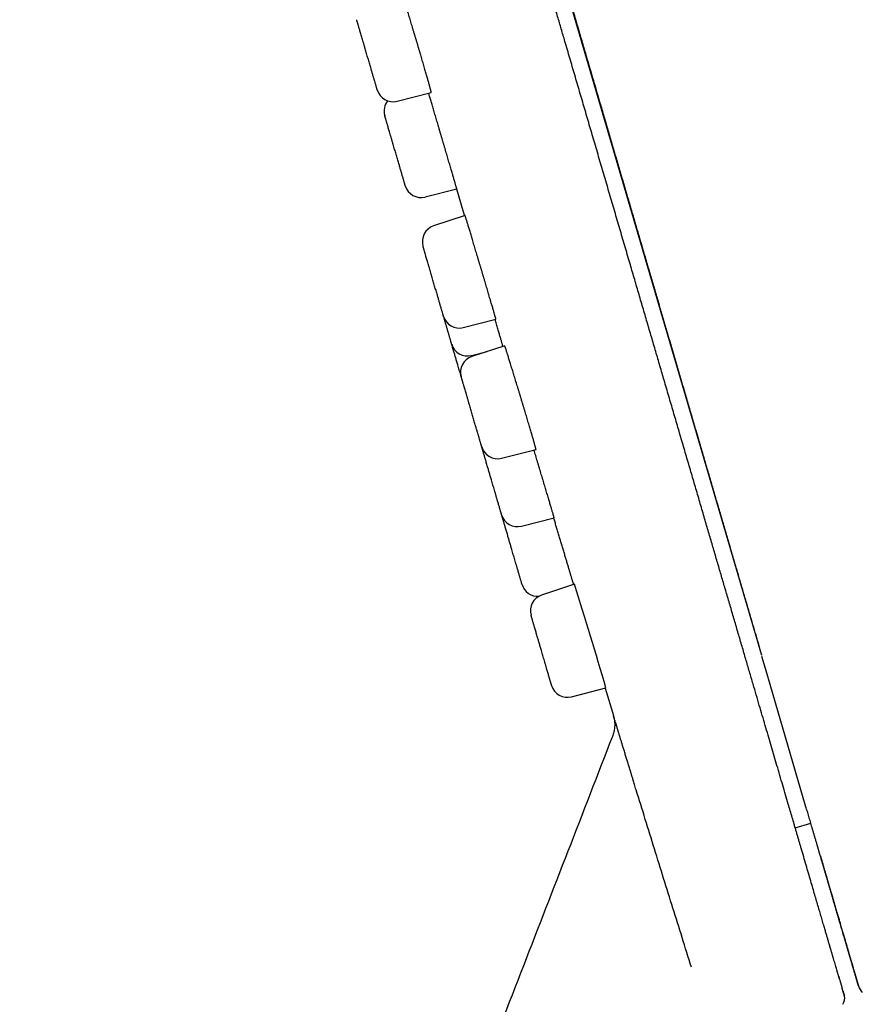
# Model space of a CAD drawing. Units: millimetres. Extents: x 8 to 486, y 12 to 546.
# Drawn here: x 56 to 82, y 453 to 483 of the extents above; entities that cross this region are included whole.
import ezdxf

# ---------------------------------------------------------------- set-up
doc = ezdxf.new("R2010")
doc.units = ezdxf.units.MM

msp = doc.modelspace()

# ---------------------------------------------------------------- linework, layer by layer
at = {"color": 7, "linetype": 'Continuous', "lineweight": 30}
for p, q in [((78.572, 463.241), (56.431, 538.906)), ((67.449, 480.157), (68.493, 480.424)), ((68.304, 477.234), (69.272, 477.481)), ((69.265, 477.479), (69.457, 476.823)), ((69.457, 476.823), (69.504, 476.662)), ((69.524, 476.668), (68.563, 476.35)), ((69.471, 473.247), (70.466, 473.501)), ((69.719, 472.397), (70.203, 472.52)), ((70.733, 472.695), (69.729, 472.363)), ((70.637, 469.26), (71.688, 469.528)), ((71.244, 467.187), (72.242, 467.442)), ((72.861, 465.413), (71.86, 465.081)), ((78.689, 462.84), (78.581, 463.21)), ((79.914, 458.654), (78.689, 462.84)), ((72.768, 461.978), (73.823, 462.247)), ((73.795, 462.24), (74.049, 461.405)), ((79.596, 457.974), (80.071, 458.116)), ((80.358, 457.137), (80.264, 457.456)), ((80.92, 453.449), (80.923, 453.435)), ((81.089, 452.868), (81.089, 452.87))]:
    msp.add_line(p, q, dxfattribs=at)
for centre, radius, start, end in [((67.325, 480.642), 0.5, 196.31, 284.31), ((67.553, 479.863), 0.5, 142.0181, 196.31), ((68.18, 477.718), 0.5, 196.31, 284.31), ((68.72, 475.876), 0.5, 108.31, 196.31), ((69.347, 473.731), 0.5, 196.31, 284.31), ((69.596, 472.881), 0.5, 196.31, 284.31), ((69.886, 471.888), 0.5, 108.31, 196.31), ((70.514, 469.744), 0.5, 196.31, 284.31), ((71.12, 467.672), 0.5, 196.31, 284.31), ((71.743, 465.544), 0.5, 196.31, 273.8568), ((-82.084, 416.561), 162.463, 16.33218, 17.49906), ((72.017, 464.607), 0.5, 108.31, 196.31), ((72.644, 462.462), 0.5, 196.31, 284.31), ((82.002, 453.299), 0.5, 197.2537, 223.8577), ((80.805, 452.772), 0.3, 322.8187, 16.31)]:
    msp.add_arc(centre, radius, start, end, dxfattribs=at)
for points, knots in [([(56.425, 538.928), (56.426, 538.924), (56.429, 538.916), (56.433, 538.9), (56.438, 538.883), (56.444, 538.863), (56.451, 538.841), (56.457, 538.818), (56.465, 538.793), (56.472, 538.767), (56.48, 538.739), (56.489, 538.71), (56.498, 538.68), (56.507, 538.649), (56.516, 538.617), (56.525, 538.585), (56.535, 538.552), (56.545, 538.52), (56.554, 538.487), (56.564, 538.454), (56.573, 538.421), (56.583, 538.388), (56.592, 538.356), (56.607, 538.306), (56.628, 538.234), (56.658, 538.133), (56.691, 538.018), (56.729, 537.89), (56.769, 537.752), (56.812, 537.606), (56.857, 537.45), (56.905, 537.286), (56.951, 537.129), (56.994, 536.983), (57.033, 536.849), (57.074, 536.71), (57.116, 536.566), (57.159, 536.418), (57.204, 536.264), (57.25, 536.109), (57.296, 535.952), (57.342, 535.794), (57.39, 535.63), (57.44, 535.46), (57.491, 535.284), (57.545, 535.102), (57.6, 534.913), (57.657, 534.718), (57.716, 534.516), (57.777, 534.308), (57.84, 534.092), (57.904, 533.874), (57.968, 533.654), (58.033, 533.431), (58.1, 533.202), (58.169, 532.967), (58.241, 532.723), (58.314, 532.472), (58.39, 532.212), (58.468, 531.946), (58.548, 531.672), (58.631, 531.391), (58.715, 531.102), (58.802, 530.805), (58.892, 530.497), (58.986, 530.175), (59.085, 529.839), (59.185, 529.495), (59.289, 529.142), (59.394, 528.78), (59.498, 528.427), (59.598, 528.084), (59.695, 527.752), (59.794, 527.414), (59.895, 527.068), (59.998, 526.716), (60.103, 526.357), (60.214, 525.98), (60.329, 525.586), (60.448, 525.179), (60.568, 524.77), (60.687, 524.361), (60.803, 523.965), (60.916, 523.58), (61.025, 523.209), (61.133, 522.838), (61.242, 522.467), (61.349, 522.099), (61.456, 521.733), (61.562, 521.371), (61.668, 521.009), (61.781, 520.626), (61.899, 520.221), (62.024, 519.794), (62.148, 519.37), (62.272, 518.947), (62.395, 518.527), (62.517, 518.109), (62.638, 517.694), (62.759, 517.282), (62.879, 516.872), (62.998, 516.465), (63.116, 516.062), (63.231, 515.669), (63.342, 515.288), (63.451, 514.917), (63.559, 514.549), (63.665, 514.185), (63.771, 513.823), (63.877, 513.462), (63.982, 513.103), (64.086, 512.748), (64.188, 512.397), (64.289, 512.052), (64.388, 511.713), (64.486, 511.381), (64.582, 511.052), (64.677, 510.726), (64.772, 510.401), (64.867, 510.079), (64.96, 509.759), (65.054, 509.439), (65.147, 509.119), (65.241, 508.8), (65.359, 508.396), (65.502, 507.909), (65.669, 507.338), (65.836, 506.767), (66.003, 506.196), (66.17, 505.625), (66.337, 505.055), (66.504, 504.485), (66.67, 503.916), (66.836, 503.348), (67.002, 502.781), (67.168, 502.215), (67.333, 501.65), (67.498, 501.087), (67.664, 500.52), (67.831, 499.949), (67.999, 499.375), (68.133, 498.919), (68.232, 498.579), (68.298, 498.355), (68.363, 498.13), (68.43, 497.902), (68.499, 497.666), (68.568, 497.431), (68.636, 497.198), (68.704, 496.967), (68.773, 496.729), (68.845, 496.484), (68.919, 496.231), (68.995, 495.972), (69.076, 495.696), (69.161, 495.403), (69.252, 495.093), (69.345, 494.775), (69.441, 494.448), (69.539, 494.112), (69.64, 493.768), (69.743, 493.416), (69.849, 493.055), (69.957, 492.686), (70.066, 492.31), (70.178, 491.929), (70.291, 491.542), (70.407, 491.148), (70.518, 490.766), (70.626, 490.399), (70.729, 490.046), (70.834, 489.687), (70.94, 489.323), (71.048, 488.954), (71.156, 488.587), (71.263, 488.222), (71.369, 487.859), (71.476, 487.492), (71.585, 487.12), (71.695, 486.744), (71.807, 486.363), (71.919, 485.978), (72.033, 485.589), (72.148, 485.195), (72.264, 484.8), (72.38, 484.404), (72.496, 484.005), (72.614, 483.603), (72.735, 483.191), (72.859, 482.767), (72.986, 482.333), (73.114, 481.895), (73.243, 481.453), (73.373, 481.008), (73.505, 480.559), (73.633, 480.12), (73.759, 479.691), (73.882, 479.271), (74.005, 478.849), (74.129, 478.425), (74.254, 477.999), (74.379, 477.57), (74.505, 477.14), (74.632, 476.708), (74.759, 476.274), (74.886, 475.838), (75.014, 475.401), (75.14, 474.972), (75.263, 474.549), (75.385, 474.134), (75.506, 473.718), (75.628, 473.301), (75.751, 472.883), (75.874, 472.462), (75.998, 472.039), (76.121, 471.616), (76.245, 471.193), (76.369, 470.771), (76.492, 470.348), (76.616, 469.927), (76.735, 469.52), (76.849, 469.129), (76.959, 468.752), (77.069, 468.377), (77.179, 468.003), (77.288, 467.629), (77.397, 467.257), (77.505, 466.887), (77.613, 466.518), (77.72, 466.151), (77.827, 465.786), (77.933, 465.423), (78.039, 465.062), (78.144, 464.704), (78.245, 464.358), (78.343, 464.024), (78.437, 463.703), (78.512, 463.446), (78.555, 463.297), (78.568, 463.254)], [0, 0, 0, 0, 0.0033938, 0.0067129, 0.0099572, 0.0131269, 0.0161672, 0.0191355, 0.0220318, 0.024856, 0.0276635, 0.0303961, 0.0330536, 0.035636, 0.0381435, 0.0405759, 0.0429334, 0.0452158, 0.0474232, 0.0495555, 0.0516129, 0.0535952, 0.0555025, 0.0573348, 0.0622716, 0.0672274, 0.072998, 0.0787942, 0.0846161, 0.0904638, 0.0963372, 0.1022363, 0.1081612, 0.1123997, 0.1166513, 0.1209159, 0.1251936, 0.1294844, 0.1337965, 0.1381634, 0.1422178, 0.1463213, 0.1504738, 0.1546755, 0.1589263, 0.1632262, 0.1675752, 0.1719732, 0.1764204, 0.1809167, 0.1854621, 0.1900566, 0.1944335, 0.1988541, 0.2033183, 0.2078262, 0.2123777, 0.2170301, 0.2217273, 0.2264692, 0.2312558, 0.2360872, 0.2409633, 0.2458842, 0.2508498, 0.2560998, 0.261399, 0.2667472, 0.2721446, 0.277591, 0.2830866, 0.2878361, 0.2926218, 0.2974435, 0.3023013, 0.3071951, 0.3121251, 0.3170907, 0.3225377, 0.3279308, 0.3332698, 0.3385549, 0.3437859, 0.3484843, 0.3531383, 0.3577478, 0.362313, 0.3668337, 0.3712304, 0.3755842, 0.3798952, 0.3841634, 0.3891886, 0.3941531, 0.3990569, 0.4038999, 0.4086822, 0.4134038, 0.4180646, 0.4226647, 0.427204, 0.4316827, 0.4361006, 0.4404577, 0.4445103, 0.4485088, 0.4524534, 0.456344, 0.4601806, 0.4640232, 0.46781, 0.4715411, 0.4752164, 0.4788361, 0.4823368, 0.4857838, 0.4891771, 0.4925166, 0.4958688, 0.4991651, 0.5024266, 0.5056811, 0.5089285, 0.512169, 0.5154026, 0.5211594, 0.526894, 0.5326064, 0.5382965, 0.5439644, 0.5496102, 0.5552336, 0.5608349, 0.5664139, 0.5719707, 0.5775053, 0.5830176, 0.5885078, 0.5939756, 0.5995662, 0.6051333, 0.610677, 0.6128484, 0.6150163, 0.6171805, 0.6193734, 0.6216531, 0.6240211, 0.6261867, 0.6284211, 0.6307243, 0.6330963, 0.6355372, 0.6380469, 0.6406255, 0.6435414, 0.6465405, 0.649623, 0.6527887, 0.6560377, 0.65937, 0.6627856, 0.6662845, 0.6698666, 0.673532, 0.677213, 0.6809744, 0.684816, 0.688738, 0.6921288, 0.6955774, 0.6990838, 0.702648, 0.70627, 0.7099499, 0.7134725, 0.7170464, 0.7206718, 0.7243486, 0.7280768, 0.7318563, 0.7356873, 0.7395697, 0.7435035, 0.7474886, 0.7514527, 0.7554663, 0.7595294, 0.7636422, 0.7680217, 0.772456, 0.7769451, 0.7814891, 0.786088, 0.7907416, 0.7954502, 0.7998145, 0.8042249, 0.8086814, 0.8131839, 0.8177326, 0.8223273, 0.8269681, 0.8316549, 0.8363878, 0.8411669, 0.8459919, 0.8508631, 0.8554981, 0.860174, 0.8648909, 0.8696487, 0.8744475, 0.8793475, 0.8842895, 0.8892734, 0.8942993, 0.8993672, 0.904477, 0.9096288, 0.9148226, 0.9195221, 0.9242555, 0.9290227, 0.9338237, 0.9386586, 0.9435273, 0.9484299, 0.9533662, 0.9583364, 0.9633405, 0.9683783, 0.97345, 0.9785555, 0.9836948, 0.9884356, 0.9932048, 0.9980024, 1, 1, 1, 1]), ([(80.92, 453.449), (80.916, 453.462), (80.909, 453.487), (80.895, 453.533), (80.88, 453.586), (80.862, 453.646), (80.843, 453.711), (80.822, 453.784), (80.799, 453.862), (80.774, 453.946), (80.748, 454.037), (80.719, 454.135), (80.689, 454.239), (80.656, 454.35), (80.629, 454.443), (80.608, 454.516), (80.593, 454.564), (80.579, 454.615), (80.563, 454.667), (80.548, 454.721), (80.531, 454.777), (80.515, 454.834), (80.489, 454.923), (80.452, 455.046), (80.405, 455.209), (80.355, 455.379), (80.303, 455.557), (80.249, 455.741), (80.193, 455.933), (80.133, 456.138), (80.068, 456.359), (79.999, 456.595), (79.928, 456.839), (79.854, 457.093), (79.793, 457.3), (79.747, 457.457), (79.717, 457.559), (79.687, 457.663), (79.656, 457.767), (79.625, 457.873), (79.594, 457.98), (79.554, 458.118), (79.504, 458.288), (79.444, 458.493), (79.376, 458.725), (79.3, 458.986), (79.214, 459.278), (79.127, 459.576), (79.041, 459.871), (78.956, 460.161), (78.873, 460.445), (78.788, 460.735), (78.702, 461.03), (78.614, 461.33), (78.523, 461.638), (78.431, 461.953), (78.332, 462.291), (78.227, 462.65), (78.116, 463.031), (78.003, 463.418), (77.888, 463.812), (77.77, 464.212), (77.652, 464.618), (77.534, 465.02), (77.418, 465.415), (77.304, 465.805), (77.189, 466.199), (77.072, 466.6), (76.953, 467.005), (76.829, 467.428), (76.701, 467.868), (76.567, 468.326), (76.431, 468.789), (76.294, 469.257), (76.156, 469.728), (76.018, 470.2), (75.879, 470.675), (75.739, 471.154), (75.602, 471.621), (75.47, 472.075), (75.341, 472.516), (75.211, 472.96), (75.079, 473.409), (74.947, 473.861), (74.814, 474.314), (74.682, 474.767), (74.543, 475.242), (74.397, 475.741), (74.243, 476.266), (74.089, 476.794), (73.933, 477.325), (73.777, 477.86), (73.619, 478.399), (73.465, 478.926), (73.314, 479.441), (73.167, 479.944), (73.019, 480.449), (72.87, 480.958), (72.721, 481.469), (72.602, 481.875), (72.515, 482.173), (72.459, 482.363), (72.404, 482.552), (72.348, 482.742), (72.293, 482.932), (72.237, 483.122), (72.181, 483.313), (72.086, 483.639), (71.95, 484.104), (71.78, 484.685), (71.615, 485.247), (71.457, 485.789), (71.298, 486.333), (71.138, 486.878), (70.978, 487.425), (70.817, 487.974), (70.656, 488.525), (70.527, 488.965), (70.431, 489.295), (70.367, 489.513), (70.304, 489.729), (70.242, 489.942), (70.181, 490.15), (70.12, 490.357), (70.06, 490.564), (69.958, 490.91), (69.816, 491.397), (69.632, 492.024), (69.449, 492.651), (69.265, 493.28), (69.081, 493.908), (68.9, 494.526), (68.723, 495.131), (68.549, 495.726), (68.375, 496.32), (68.201, 496.915), (68.032, 497.492), (67.869, 498.051), (67.711, 498.59), (67.553, 499.128), (67.396, 499.666), (67.24, 500.2), (67.085, 500.729), (66.931, 501.255), (66.778, 501.78), (66.624, 502.303), (66.471, 502.827), (66.319, 503.349), (66.166, 503.87), (66.044, 504.285), (65.954, 504.595), (65.894, 504.799), (65.834, 505.005), (65.773, 505.214), (65.71, 505.428), (65.647, 505.643), (65.585, 505.857), (65.488, 506.186), (65.359, 506.627), (65.197, 507.18), (65.036, 507.731), (64.876, 508.279), (64.716, 508.825), (64.557, 509.369), (64.393, 509.928), (64.225, 510.503), (64.053, 511.093), (63.881, 511.68), (63.71, 512.265), (63.575, 512.725), (63.476, 513.064), (63.412, 513.282), (63.348, 513.499), (63.285, 513.716), (63.222, 513.932), (63.159, 514.148), (63.078, 514.422), (62.981, 514.755), (62.867, 515.145), (62.741, 515.577), (62.602, 516.049), (62.452, 516.562), (62.304, 517.07), (62.161, 517.557), (62.025, 518.022), (61.895, 518.467), (61.766, 518.908), (61.638, 519.346), (61.51, 519.781), (61.383, 520.216), (61.256, 520.65), (61.123, 521.104), (60.986, 521.573), (60.844, 522.057), (60.704, 522.536), (60.566, 523.009), (60.429, 523.477), (60.294, 523.939), (60.164, 524.383), (60.039, 524.809), (59.92, 525.217), (59.801, 525.622), (59.684, 526.021), (59.569, 526.416), (59.451, 526.817), (59.332, 527.225), (59.212, 527.637), (59.093, 528.042), (58.976, 528.441), (58.862, 528.83), (58.751, 529.211), (58.642, 529.582), (58.535, 529.948), (58.434, 530.294), (58.338, 530.621), (58.248, 530.931), (58.159, 531.235), (58.071, 531.534), (57.985, 531.828), (57.901, 532.115), (57.819, 532.395), (57.736, 532.68), (57.651, 532.972), (57.564, 533.268), (57.479, 533.558), (57.397, 533.84), (57.316, 534.114), (57.238, 534.381), (57.164, 534.634), (57.094, 534.873), (57.028, 535.098), (56.964, 535.317), (56.902, 535.53), (56.841, 535.737), (56.795, 535.895), (56.762, 536.008), (56.741, 536.079), (56.721, 536.15), (56.7, 536.219), (56.681, 536.287), (56.661, 536.354), (56.641, 536.421), (56.608, 536.533), (56.563, 536.688), (56.509, 536.873), (56.459, 537.043), (56.414, 537.199), (56.37, 537.348), (56.328, 537.49), (56.289, 537.626), (56.251, 537.754), (56.216, 537.875), (56.189, 537.965), (56.17, 538.03), (56.158, 538.072), (56.146, 538.112), (56.135, 538.151), (56.124, 538.187), (56.114, 538.223), (56.104, 538.257), (56.088, 538.313), (56.066, 538.386), (56.041, 538.472), (56.019, 538.548), (55.999, 538.615), (55.982, 538.673), (55.968, 538.72), (55.957, 538.758), (55.949, 538.787), (55.943, 538.808), (55.939, 538.82), (55.939, 538.822), (55.939, 538.823)], [0, 0, 0, 0, 0.004113, 0.008222, 0.012328, 0.016431, 0.020532, 0.024559, 0.028584, 0.03261, 0.036636, 0.040663, 0.044691, 0.048723, 0.052757, 0.054343, 0.055929, 0.057516, 0.059143, 0.060822, 0.0625, 0.064178, 0.065855, 0.070207, 0.074557, 0.078903, 0.083248, 0.087591, 0.091934, 0.096277, 0.101056, 0.105838, 0.110623, 0.115413, 0.120208, 0.122018, 0.123828, 0.125637, 0.127445, 0.129253, 0.131059, 0.132865, 0.136174, 0.139482, 0.142788, 0.147214, 0.15164, 0.156065, 0.160491, 0.164443, 0.168398, 0.172355, 0.176315, 0.180278, 0.184245, 0.188291, 0.192336, 0.196954, 0.201568, 0.206179, 0.210788, 0.215395, 0.220002, 0.224609, 0.228834, 0.233061, 0.23729, 0.241522, 0.245759, 0.25, 0.254618, 0.259229, 0.263836, 0.26844, 0.27304, 0.277556, 0.282071, 0.286585, 0.291101, 0.295134, 0.299168, 0.303206, 0.307246, 0.31129, 0.315338, 0.319311, 0.323276, 0.327802, 0.332324, 0.336844, 0.341361, 0.345877, 0.350392, 0.354908, 0.359049, 0.363191, 0.367336, 0.371484, 0.375636, 0.379792, 0.381316, 0.382839, 0.384361, 0.385882, 0.387403, 0.388924, 0.390444, 0.391964, 0.396737, 0.401507, 0.405764, 0.41002, 0.414277, 0.418533, 0.422791, 0.427051, 0.431314, 0.43558, 0.437257, 0.438935, 0.440614, 0.442254, 0.443841, 0.445428, 0.447014, 0.4486, 0.453401, 0.458199, 0.462994, 0.467787, 0.472579, 0.477371, 0.481891, 0.486413, 0.490938, 0.495467, 0.5, 0.504113, 0.508223, 0.512329, 0.516432, 0.520533, 0.52456, 0.528585, 0.532611, 0.536637, 0.540663, 0.544692, 0.548723, 0.552757, 0.554343, 0.555929, 0.557516, 0.559143, 0.560822, 0.5625, 0.564178, 0.565855, 0.570207, 0.574557, 0.578903, 0.583248, 0.587591, 0.591934, 0.596277, 0.601056, 0.605838, 0.610623, 0.615413, 0.620208, 0.622018, 0.623828, 0.625637, 0.627445, 0.629253, 0.631059, 0.632865, 0.636174, 0.639482, 0.642788, 0.647214, 0.65164, 0.656065, 0.660491, 0.664443, 0.668398, 0.672355, 0.676315, 0.680278, 0.684245, 0.688291, 0.692336, 0.696954, 0.701568, 0.706179, 0.710788, 0.715395, 0.720002, 0.724609, 0.728834, 0.733061, 0.73729, 0.741522, 0.745759, 0.75, 0.754618, 0.759229, 0.763836, 0.76844, 0.77304, 0.777556, 0.782071, 0.786585, 0.791101, 0.795134, 0.799168, 0.803206, 0.807246, 0.81129, 0.815338, 0.819311, 0.823276, 0.827802, 0.832324, 0.836844, 0.841361, 0.845877, 0.850392, 0.854908, 0.859049, 0.863191, 0.867336, 0.871484, 0.875636, 0.879792, 0.881316, 0.882839, 0.884361, 0.885882, 0.887403, 0.888924, 0.890444, 0.891964, 0.896737, 0.901507, 0.905764, 0.91002, 0.914277, 0.918533, 0.922791, 0.927051, 0.931314, 0.93558, 0.937257, 0.938935, 0.940614, 0.942254, 0.943841, 0.945428, 0.947014, 0.9486, 0.953401, 0.958199, 0.962994, 0.967787, 0.972579, 0.977371, 0.981891, 0.986413, 0.990938, 0.995467, 1, 1, 1, 1]), ([(68.368, 480.892), (68.362, 480.913), (68.35, 480.955), (68.33, 481.023), (68.31, 481.093), (68.288, 481.168), (68.265, 481.246), (68.242, 481.326), (68.219, 481.407), (68.194, 481.489), (68.17, 481.574), (68.144, 481.661), (68.118, 481.749), (68.092, 481.838), (68.065, 481.927), (68.039, 482.015), (68.013, 482.103), (67.986, 482.192), (67.959, 482.282), (67.933, 482.37), (67.907, 482.456), (67.882, 482.539), (67.857, 482.622), (67.832, 482.704), (67.808, 482.784), (67.784, 482.861), (67.762, 482.934), (67.74, 483.004), (67.719, 483.072), (67.699, 483.137), (67.68, 483.198), (67.662, 483.256), (67.646, 483.309), (67.63, 483.357), (67.616, 483.402), (67.603, 483.443), (67.591, 483.479), (67.581, 483.51), (67.572, 483.537), (67.565, 483.558), (67.559, 483.575), (67.554, 483.587), (67.551, 483.594), (67.551, 483.595), (67.55, 483.595)], [0, 0, 0, 0, 0.0235079, 0.0470338, 0.0705416, 0.0947323, 0.1189427, 0.1431333, 0.1666412, 0.1901671, 0.213675, 0.2378657, 0.2620761, 0.2862668, 0.3097745, 0.3333003, 0.356808, 0.3809984, 0.4052086, 0.429399, 0.452908, 0.476435, 0.499944, 0.5241357, 0.5483471, 0.5725387, 0.5960498, 0.619579, 0.6430901, 0.667284, 0.6914976, 0.7156915, 0.7392045, 0.7627356, 0.7862486, 0.8104445, 0.8346602, 0.8588561, 0.88237, 0.9059019, 0.9294158, 0.9536127, 0.9778293, 1, 1, 1, 1]), ([(66.753, 480.816), (66.749, 480.829), (66.741, 480.857), (66.728, 480.901), (66.715, 480.947), (66.701, 480.995), (66.686, 481.044), (66.671, 481.095), (66.655, 481.152), (66.636, 481.216), (66.616, 481.285), (66.595, 481.356), (66.574, 481.427), (66.553, 481.5), (66.531, 481.574), (66.51, 481.647), (66.489, 481.719), (66.471, 481.782), (66.455, 481.833), (66.443, 481.876), (66.431, 481.917), (66.419, 481.959), (66.403, 482.011), (66.385, 482.073), (66.365, 482.143), (66.345, 482.21), (66.327, 482.273), (66.311, 482.327), (66.298, 482.372), (66.287, 482.41), (66.277, 482.444), (66.267, 482.477), (66.258, 482.506), (66.25, 482.534), (66.243, 482.56), (66.235, 482.585), (66.229, 482.607), (66.224, 482.625), (66.22, 482.637), (66.218, 482.644), (66.218, 482.645), (66.218, 482.646)], [0, 0, 0, 0, 0.022998, 0.045838, 0.068585, 0.091307, 0.11407, 0.136942, 0.159989, 0.18905, 0.217862, 0.24656, 0.275281, 0.304161, 0.333334, 0.362395, 0.391207, 0.419906, 0.437129, 0.45439, 0.471718, 0.489142, 0.506691, 0.538805, 0.570675, 0.602486, 0.634421, 0.666663, 0.689638, 0.712461, 0.7352, 0.757922, 0.780693, 0.803582, 0.826655, 0.855715, 0.884528, 0.913226, 0.941947, 0.970827, 1, 1, 1, 1]), ([(68.493, 480.424), (68.493, 480.424), (68.494, 480.423), (68.494, 480.427), (68.492, 480.434), (68.489, 480.447), (68.485, 480.466), (68.479, 480.489), (68.472, 480.517), (68.463, 480.549), (68.453, 480.586), (68.442, 480.627), (68.429, 480.673), (68.415, 480.724), (68.4, 480.778), (68.384, 480.834), (68.373, 480.872), (68.368, 480.892)], [0, 0, 0, 0, 0.007426, 0.077963, 0.148555, 0.219092, 0.291678, 0.364323, 0.43691, 0.507443, 0.578031, 0.648564, 0.721146, 0.793788, 0.86637, 0.933093, 1, 1, 1, 1]), ([(66.845, 480.501), (66.845, 480.502), (66.845, 480.503), (66.842, 480.51), (66.839, 480.521), (66.836, 480.533), (66.833, 480.544), (66.829, 480.558), (66.824, 480.573), (66.818, 480.594), (66.809, 480.624), (66.798, 480.664), (66.784, 480.709), (66.77, 480.759), (66.759, 480.797), (66.753, 480.816)], [0, 0, 0, 0, 0.087183, 0.17362, 0.259716, 0.311386, 0.36317, 0.415154, 0.467426, 0.520072, 0.616516, 0.712178, 0.807609, 0.903366, 1, 1, 1, 1]), ([(69.138, 477.945), (69.131, 477.966), (69.119, 478.008), (69.099, 478.076), (69.079, 478.146), (69.057, 478.221), (69.034, 478.299), (69.011, 478.378), (68.987, 478.459), (68.963, 478.541), (68.938, 478.626), (68.912, 478.713), (68.886, 478.801), (68.86, 478.89), (68.834, 478.978), (68.808, 479.066), (68.782, 479.155), (68.756, 479.244), (68.729, 479.333), (68.704, 479.421), (68.678, 479.507), (68.654, 479.591), (68.629, 479.674), (68.605, 479.755), (68.581, 479.835), (68.559, 479.912), (68.537, 479.986), (68.516, 480.056), (68.496, 480.124), (68.477, 480.189), (68.459, 480.251), (68.442, 480.308), (68.426, 480.359), (68.417, 480.389), (68.413, 480.404)], [0, 0, 0, 0, 0.030932, 0.061887, 0.092819, 0.124649, 0.156505, 0.188335, 0.219266, 0.250222, 0.281154, 0.312984, 0.34484, 0.37667, 0.407602, 0.438557, 0.469489, 0.501319, 0.533176, 0.565006, 0.595938, 0.626895, 0.657827, 0.689658, 0.721514, 0.753345, 0.784278, 0.815235, 0.846167, 0.877999, 0.909856, 0.941687, 0.97262, 1, 1, 1, 1]), ([(67.609, 477.892), (67.605, 477.906), (67.597, 477.933), (67.584, 477.978), (67.57, 478.023), (67.556, 478.071), (67.542, 478.12), (67.527, 478.171), (67.51, 478.229), (67.492, 478.292), (67.471, 478.361), (67.451, 478.432), (67.43, 478.504), (67.408, 478.577), (67.387, 478.65), (67.365, 478.723), (67.344, 478.796), (67.326, 478.858), (67.311, 478.91), (67.299, 478.952), (67.286, 478.994), (67.274, 479.035), (67.259, 479.087), (67.241, 479.149), (67.22, 479.219), (67.201, 479.286), (67.182, 479.349), (67.166, 479.403), (67.153, 479.448), (67.142, 479.486), (67.132, 479.521), (67.123, 479.553), (67.114, 479.583), (67.106, 479.61), (67.098, 479.637), (67.091, 479.662), (67.084, 479.684), (67.079, 479.701), (67.076, 479.713), (67.074, 479.721), (67.073, 479.722), (67.073, 479.722)], [0, 0, 0, 0, 0.022998, 0.045838, 0.068585, 0.091307, 0.11407, 0.136942, 0.159989, 0.18905, 0.217862, 0.24656, 0.275281, 0.304161, 0.333334, 0.362395, 0.391207, 0.419906, 0.437129, 0.45439, 0.471718, 0.489142, 0.506691, 0.538805, 0.570675, 0.602486, 0.634421, 0.666663, 0.689638, 0.712461, 0.7352, 0.757922, 0.780693, 0.803582, 0.826655, 0.855715, 0.884528, 0.913226, 0.941947, 0.970827, 1, 1, 1, 1]), ([(67.701, 477.578), (67.7, 477.578), (67.7, 477.579), (67.698, 477.587), (67.695, 477.597), (67.691, 477.609), (67.688, 477.621), (67.684, 477.634), (67.68, 477.649), (67.674, 477.67), (67.665, 477.7), (67.653, 477.74), (67.64, 477.785), (67.625, 477.836), (67.614, 477.873), (67.609, 477.892)], [0, 0, 0, 0, 0.087183, 0.17362, 0.259716, 0.311386, 0.36317, 0.415154, 0.467426, 0.520072, 0.616516, 0.712178, 0.807609, 0.903366, 1, 1, 1, 1]), ([(69.272, 477.481), (69.272, 477.481), (69.272, 477.48), (69.272, 477.483), (69.27, 477.491), (69.266, 477.503), (69.261, 477.521), (69.254, 477.544), (69.246, 477.572), (69.237, 477.604), (69.227, 477.641), (69.215, 477.682), (69.201, 477.728), (69.186, 477.778), (69.171, 477.832), (69.155, 477.887), (69.143, 477.926), (69.138, 477.945)], [0, 0, 0, 0, 0.006933, 0.077477, 0.148075, 0.218619, 0.291212, 0.363865, 0.436458, 0.507001, 0.577598, 0.648141, 0.720733, 0.793384, 0.865976, 0.932895, 1, 1, 1, 1]), ([(70.333, 473.966), (70.327, 473.987), (70.315, 474.029), (70.295, 474.096), (70.274, 474.167), (70.252, 474.242), (70.23, 474.319), (70.206, 474.399), (70.182, 474.48), (70.158, 474.562), (70.133, 474.647), (70.107, 474.733), (70.081, 474.822), (70.054, 474.911), (70.028, 474.999), (70.002, 475.087), (69.976, 475.175), (69.949, 475.265), (69.922, 475.354), (69.896, 475.442), (69.87, 475.528), (69.845, 475.611), (69.821, 475.694), (69.796, 475.776), (69.772, 475.856), (69.749, 475.933), (69.727, 476.006), (69.706, 476.076), (69.685, 476.144), (69.666, 476.209), (69.647, 476.27), (69.63, 476.328), (69.614, 476.381), (69.599, 476.429), (69.585, 476.474), (69.573, 476.515), (69.562, 476.552), (69.552, 476.583), (69.544, 476.61), (69.537, 476.631), (69.532, 476.648), (69.528, 476.66), (69.525, 476.667), (69.525, 476.668), (69.524, 476.668)], [0, 0, 0, 0, 0.0235135, 0.0470451, 0.0705585, 0.094755, 0.1189712, 0.1431677, 0.1666812, 0.1902127, 0.2137262, 0.2379226, 0.2621388, 0.2863352, 0.3098492, 0.3333812, 0.3568952, 0.3810921, 0.4053087, 0.4295056, 0.4530205, 0.4765534, 0.5000683, 0.5242661, 0.5484837, 0.5726815, 0.5961971, 0.6197308, 0.6432464, 0.667445, 0.6916634, 0.715862, 0.7393778, 0.7629118, 0.7864276, 0.8106266, 0.8348452, 0.8590441, 0.8825597, 0.9060933, 0.9296089, 0.9538076, 0.9780259, 1, 1, 1, 1]), ([(68.775, 473.905), (68.771, 473.919), (68.763, 473.946), (68.75, 473.99), (68.737, 474.036), (68.723, 474.084), (68.709, 474.133), (68.694, 474.184), (68.677, 474.241), (68.658, 474.305), (68.638, 474.374), (68.617, 474.445), (68.596, 474.517), (68.575, 474.589), (68.554, 474.663), (68.532, 474.736), (68.511, 474.809), (68.493, 474.871), (68.478, 474.923), (68.465, 474.965), (68.453, 475.007), (68.441, 475.048), (68.426, 475.1), (68.407, 475.162), (68.387, 475.232), (68.367, 475.299), (68.349, 475.362), (68.333, 475.416), (68.32, 475.461), (68.309, 475.499), (68.299, 475.534), (68.289, 475.566), (68.281, 475.596), (68.273, 475.623), (68.265, 475.649), (68.258, 475.675), (68.251, 475.697), (68.246, 475.714), (68.242, 475.726), (68.24, 475.734), (68.24, 475.735), (68.24, 475.735)], [0, 0, 0, 0, 0.022998, 0.045838, 0.068585, 0.091307, 0.11407, 0.136942, 0.159989, 0.18905, 0.217862, 0.24656, 0.275281, 0.304161, 0.333334, 0.362395, 0.391207, 0.419906, 0.437129, 0.45439, 0.471718, 0.489142, 0.506691, 0.538805, 0.570675, 0.602486, 0.634421, 0.666663, 0.689638, 0.712461, 0.7352, 0.757922, 0.780693, 0.803582, 0.826655, 0.855715, 0.884528, 0.913226, 0.941947, 0.970827, 1, 1, 1, 1]), ([(68.867, 473.591), (68.867, 473.591), (68.867, 473.592), (68.865, 473.6), (68.862, 473.61), (68.858, 473.622), (68.855, 473.634), (68.851, 473.647), (68.846, 473.662), (68.84, 473.683), (68.832, 473.713), (68.82, 473.753), (68.806, 473.798), (68.792, 473.849), (68.781, 473.886), (68.775, 473.905)], [0, 0, 0, 0, 0.087183, 0.17362, 0.259716, 0.311386, 0.36317, 0.415154, 0.467426, 0.520072, 0.616516, 0.712178, 0.807609, 0.903366, 1, 1, 1, 1]), ([(70.466, 473.501), (70.466, 473.501), (70.467, 473.5), (70.466, 473.503), (70.464, 473.511), (70.461, 473.524), (70.456, 473.541), (70.449, 473.565), (70.442, 473.592), (70.432, 473.625), (70.422, 473.661), (70.41, 473.702), (70.397, 473.748), (70.382, 473.799), (70.367, 473.852), (70.35, 473.908), (70.339, 473.947), (70.333, 473.966)], [0, 0, 0, 0, 0.007058, 0.077595, 0.148185, 0.218722, 0.291307, 0.363952, 0.436537, 0.507071, 0.577659, 0.648192, 0.720775, 0.793417, 0.865999, 0.932907, 1, 1, 1, 1]), ([(69.116, 472.741), (69.116, 472.741), (69.116, 472.742), (69.114, 472.746), (69.112, 472.754), (69.109, 472.765), (69.105, 472.779), (69.1, 472.796), (69.094, 472.817), (69.086, 472.844), (69.076, 472.878), (69.065, 472.916), (69.052, 472.958), (69.039, 473.004), (69.024, 473.054), (69.009, 473.108), (68.992, 473.164), (68.977, 473.215), (68.964, 473.261), (68.953, 473.298), (68.941, 473.337), (68.93, 473.377), (68.914, 473.429), (68.895, 473.494), (68.879, 473.551), (68.87, 473.583), (68.868, 473.588)], [0, 0, 0, 0, 0.039851, 0.079426, 0.118841, 0.158212, 0.197655, 0.237287, 0.277221, 0.327576, 0.377501, 0.427228, 0.476994, 0.527036, 0.577586, 0.627941, 0.677865, 0.727592, 0.757436, 0.787345, 0.81737, 0.847562, 0.877969, 0.933615, 0.988839, 1, 1, 1, 1]), ([(70.679, 472.677), (70.678, 472.679), (70.676, 472.687), (70.671, 472.705), (70.663, 472.732), (70.654, 472.764), (70.643, 472.8), (70.631, 472.84), (70.618, 472.886), (70.603, 472.936), (70.587, 472.99), (70.571, 473.047), (70.553, 473.108), (70.534, 473.172), (70.514, 473.24), (70.492, 473.313), (70.47, 473.387), (70.453, 473.448), (70.442, 473.484), (70.439, 473.494)], [0, 0, 0, 0, 0.021286, 0.085839, 0.150339, 0.213018, 0.275746, 0.338425, 0.402925, 0.467477, 0.531977, 0.594657, 0.657384, 0.720063, 0.784563, 0.849115, 0.913615, 0.976295, 1, 1, 1, 1]), ([(69.406, 471.75), (69.401, 471.766), (69.39, 471.806), (69.37, 471.874), (69.347, 471.953), (69.323, 472.033), (69.302, 472.106), (69.282, 472.172), (69.265, 472.23), (69.249, 472.287), (69.232, 472.343), (69.216, 472.399), (69.2, 472.454), (69.182, 472.514), (69.164, 472.576), (69.145, 472.641), (69.129, 472.695), (69.12, 472.727), (69.117, 472.738)], [0, 0, 0, 0, 0.04667, 0.124256, 0.201695, 0.279437, 0.357929, 0.413858, 0.469419, 0.524775, 0.580088, 0.635524, 0.691245, 0.747413, 0.818158, 0.888299, 0.958162, 1, 1, 1, 1]), ([(71.558, 469.994), (71.552, 470.015), (71.539, 470.058), (71.52, 470.125), (71.499, 470.196), (71.477, 470.27), (71.454, 470.348), (71.43, 470.428), (71.406, 470.509), (71.381, 470.591), (71.356, 470.675), (71.33, 470.762), (71.303, 470.851), (71.277, 470.939), (71.25, 471.028), (71.224, 471.115), (71.197, 471.204), (71.17, 471.293), (71.143, 471.383), (71.116, 471.47), (71.09, 471.556), (71.065, 471.64), (71.039, 471.722), (71.014, 471.804), (70.99, 471.884), (70.966, 471.961), (70.944, 472.034), (70.922, 472.104), (70.901, 472.172), (70.881, 472.237), (70.862, 472.299), (70.844, 472.356), (70.827, 472.409), (70.812, 472.457), (70.798, 472.502), (70.785, 472.543), (70.773, 472.579), (70.763, 472.611), (70.755, 472.637), (70.747, 472.658), (70.742, 472.675), (70.737, 472.687), (70.734, 472.694), (70.734, 472.695), (70.734, 472.695)], [0, 0, 0, 0, 0.0235104, 0.0470389, 0.0705494, 0.0947427, 0.1189558, 0.1431491, 0.1666595, 0.190188, 0.2136985, 0.2378917, 0.2621047, 0.2862979, 0.3098095, 0.3333392, 0.3568507, 0.3810451, 0.4052592, 0.4294536, 0.4529673, 0.4764991, 0.5000129, 0.5242095, 0.5484259, 0.5726225, 0.596138, 0.6196717, 0.6431872, 0.6673858, 0.691604, 0.7158026, 0.7393187, 0.762853, 0.7863692, 0.8105685, 0.8347875, 0.8589867, 0.8825022, 0.9060358, 0.9295513, 0.9537499, 0.9779682, 1, 1, 1, 1]), ([(69.942, 469.918), (69.938, 469.932), (69.93, 469.959), (69.917, 470.003), (69.904, 470.049), (69.89, 470.097), (69.875, 470.146), (69.86, 470.197), (69.844, 470.254), (69.825, 470.318), (69.805, 470.387), (69.784, 470.458), (69.763, 470.53), (69.742, 470.602), (69.72, 470.676), (69.699, 470.749), (69.678, 470.822), (69.659, 470.884), (69.644, 470.936), (69.632, 470.978), (69.62, 471.019), (69.608, 471.061), (69.592, 471.113), (69.574, 471.175), (69.554, 471.245), (69.534, 471.312), (69.516, 471.375), (69.5, 471.429), (69.487, 471.474), (69.476, 471.512), (69.465, 471.547), (69.456, 471.579), (69.447, 471.609), (69.439, 471.636), (69.431, 471.662), (69.424, 471.687), (69.418, 471.71), (69.413, 471.727), (69.409, 471.739), (69.407, 471.747), (69.407, 471.748), (69.406, 471.748)], [0, 0, 0, 0, 0.022998, 0.045838, 0.068585, 0.091307, 0.11407, 0.136942, 0.159989, 0.18905, 0.217862, 0.24656, 0.275281, 0.304161, 0.333334, 0.362395, 0.391207, 0.419906, 0.437129, 0.45439, 0.471718, 0.489142, 0.506691, 0.538805, 0.570675, 0.602486, 0.634421, 0.666663, 0.689638, 0.712461, 0.7352, 0.757922, 0.780693, 0.803582, 0.826655, 0.855715, 0.884528, 0.913226, 0.941947, 0.970827, 1, 1, 1, 1]), ([(70.034, 469.604), (70.034, 469.604), (70.034, 469.605), (70.031, 469.613), (70.028, 469.623), (70.025, 469.635), (70.021, 469.647), (70.017, 469.66), (70.013, 469.675), (70.007, 469.696), (69.998, 469.726), (69.986, 469.766), (69.973, 469.811), (69.958, 469.862), (69.948, 469.899), (69.942, 469.918)], [0, 0, 0, 0, 0.087183, 0.17362, 0.259716, 0.311386, 0.36317, 0.415154, 0.467426, 0.520072, 0.616516, 0.712178, 0.807609, 0.903366, 1, 1, 1, 1]), ([(71.688, 469.528), (71.688, 469.528), (71.689, 469.527), (71.688, 469.53), (71.687, 469.538), (71.684, 469.551), (71.679, 469.569), (71.673, 469.592), (71.665, 469.62), (71.656, 469.652), (71.646, 469.689), (71.634, 469.73), (71.621, 469.776), (71.607, 469.827), (71.591, 469.88), (71.575, 469.936), (71.564, 469.975), (71.558, 469.994)], [0, 0, 0, 0, 0.007225, 0.077753, 0.148335, 0.218862, 0.291439, 0.364074, 0.436651, 0.507172, 0.577748, 0.648269, 0.720838, 0.793467, 0.866037, 0.932926, 1, 1, 1, 1]), ([(70.64, 467.531), (70.64, 467.532), (70.64, 467.532), (70.639, 467.537), (70.636, 467.545), (70.633, 467.555), (70.629, 467.569), (70.624, 467.586), (70.618, 467.608), (70.61, 467.635), (70.6, 467.669), (70.589, 467.706), (70.577, 467.748), (70.563, 467.795), (70.549, 467.845), (70.533, 467.898), (70.516, 467.955), (70.501, 468.006), (70.488, 468.051), (70.477, 468.089), (70.466, 468.128), (70.454, 468.168), (70.439, 468.22), (70.42, 468.285), (70.397, 468.363), (70.374, 468.442), (70.35, 468.522), (70.329, 468.596), (70.31, 468.661), (70.293, 468.719), (70.276, 468.776), (70.26, 468.832), (70.243, 468.888), (70.227, 468.944), (70.21, 469.003), (70.191, 469.066), (70.172, 469.13), (70.154, 469.193), (70.137, 469.252), (70.12, 469.309), (70.105, 469.362), (70.09, 469.412), (70.076, 469.458), (70.066, 469.495), (70.057, 469.523), (70.051, 469.545), (70.045, 469.565), (70.04, 469.583), (70.036, 469.596), (70.035, 469.601), (70.035, 469.601)], [0, 0, 0, 0, 0.0195834, 0.0390316, 0.058401, 0.0777487, 0.097132, 0.1166078, 0.1362323, 0.1609779, 0.1855118, 0.2099488, 0.2344051, 0.2589967, 0.2838377, 0.3085834, 0.3331173, 0.3575542, 0.3722201, 0.3869181, 0.4016731, 0.4165098, 0.4314524, 0.4587982, 0.4859362, 0.513023, 0.540216, 0.5676708, 0.5872338, 0.6066681, 0.6260305, 0.6453782, 0.6647687, 0.6842589, 0.7039052, 0.7286508, 0.7531847, 0.7776216, 0.802078, 0.8266696, 0.8515106, 0.8762562, 0.9007901, 0.9252271, 0.939893, 0.954591, 0.969346, 0.9841827, 0.9991253, 1, 1, 1, 1]), ([(72.242, 467.442), (72.242, 467.442), (72.241, 467.443), (72.239, 467.451), (72.236, 467.463), (72.231, 467.48), (72.224, 467.503), (72.217, 467.53), (72.207, 467.562), (72.197, 467.598), (72.185, 467.638), (72.171, 467.684), (72.157, 467.734), (72.141, 467.788), (72.124, 467.845), (72.106, 467.906), (72.087, 467.97), (72.066, 468.039), (72.045, 468.111), (72.023, 468.185), (72, 468.262), (71.977, 468.34), (71.953, 468.421), (71.928, 468.504), (71.902, 468.591), (71.876, 468.677), (71.85, 468.764), (71.824, 468.851), (71.798, 468.939), (71.771, 469.029), (71.744, 469.119), (71.717, 469.208), (71.691, 469.296), (71.665, 469.382), (71.644, 469.454), (71.631, 469.497), (71.626, 469.512)], [0, 0, 0, 0, 0.029425, 0.058873, 0.088298, 0.118578, 0.148883, 0.179163, 0.208588, 0.238036, 0.267461, 0.297741, 0.328046, 0.358326, 0.387751, 0.417199, 0.446624, 0.476904, 0.507208, 0.537488, 0.566914, 0.596362, 0.625788, 0.656069, 0.686374, 0.716654, 0.746081, 0.775531, 0.804958, 0.835239, 0.865546, 0.895827, 0.925255, 0.954706, 0.984133, 1, 1, 1, 1]), ([(71.263, 465.403), (71.263, 465.404), (71.263, 465.404), (71.261, 465.409), (71.259, 465.417), (71.256, 465.428), (71.252, 465.441), (71.247, 465.458), (71.241, 465.48), (71.233, 465.507), (71.223, 465.541), (71.212, 465.578), (71.199, 465.621), (71.186, 465.667), (71.171, 465.717), (71.156, 465.77), (71.139, 465.827), (71.124, 465.878), (71.111, 465.923), (71.1, 465.961), (71.088, 466), (71.077, 466.04), (71.061, 466.092), (71.042, 466.157), (71.02, 466.235), (70.996, 466.314), (70.973, 466.394), (70.951, 466.468), (70.932, 466.534), (70.915, 466.591), (70.899, 466.648), (70.882, 466.705), (70.866, 466.761), (70.85, 466.816), (70.832, 466.875), (70.814, 466.938), (70.795, 467.003), (70.777, 467.065), (70.759, 467.124), (70.743, 467.181), (70.727, 467.234), (70.713, 467.285), (70.699, 467.331), (70.688, 467.367), (70.68, 467.395), (70.674, 467.417), (70.668, 467.437), (70.662, 467.456), (70.656, 467.478), (70.649, 467.5), (70.644, 467.519), (70.642, 467.526), (70.641, 467.529)], [0, 0, 0, 0, 0.018332, 0.036538, 0.05467, 0.072781, 0.090926, 0.109157, 0.127528, 0.150693, 0.173659, 0.196535, 0.219428, 0.242449, 0.265702, 0.288867, 0.311833, 0.334709, 0.348438, 0.362197, 0.376009, 0.389898, 0.403886, 0.429484, 0.454888, 0.480244, 0.5057, 0.531401, 0.549714, 0.567906, 0.586032, 0.604143, 0.622295, 0.64054, 0.658931, 0.682095, 0.705061, 0.727937, 0.750831, 0.773851, 0.797105, 0.82027, 0.843236, 0.866112, 0.87984, 0.893599, 0.907412, 0.9213, 0.935288, 0.960913, 0.986331, 1, 1, 1, 1]), ([(72.838, 465.405), (72.836, 465.412), (72.831, 465.426), (72.824, 465.452), (72.815, 465.48), (72.806, 465.511), (72.796, 465.544), (72.785, 465.58), (72.773, 465.619), (72.761, 465.66), (72.748, 465.703), (72.735, 465.747), (72.721, 465.793), (72.707, 465.842), (72.691, 465.893), (72.676, 465.946), (72.659, 466.001), (72.642, 466.057), (72.625, 466.114), (72.608, 466.172), (72.59, 466.231), (72.572, 466.292), (72.553, 466.355), (72.534, 466.418), (72.514, 466.483), (72.495, 466.549), (72.475, 466.614), (72.456, 466.679), (72.436, 466.744), (72.417, 466.81), (72.396, 466.877), (72.376, 466.945), (72.356, 467.013), (72.336, 467.08), (72.316, 467.145), (72.297, 467.21), (72.278, 467.274), (72.259, 467.339), (72.242, 467.393), (72.232, 467.426), (72.229, 467.438)], [0, 0, 0, 0, 0.024355, 0.050601, 0.077198, 0.103795, 0.130582, 0.157369, 0.184522, 0.211725, 0.237925, 0.264171, 0.290769, 0.317366, 0.344154, 0.370941, 0.398095, 0.425298, 0.4515, 0.477746, 0.504345, 0.530944, 0.557732, 0.584521, 0.611675, 0.63888, 0.665082, 0.69133, 0.717714, 0.744144, 0.771101, 0.798108, 0.825263, 0.852468, 0.878671, 0.904919, 0.931303, 0.957734, 0.984692, 1, 1, 1, 1]), ([(72.165, 462.322), (72.165, 462.322), (72.164, 462.323), (72.163, 462.328), (72.161, 462.335), (72.158, 462.346), (72.154, 462.36), (72.149, 462.377), (72.142, 462.398), (72.134, 462.426), (72.124, 462.459), (72.113, 462.497), (72.101, 462.539), (72.088, 462.585), (72.073, 462.635), (72.057, 462.689), (72.041, 462.745), (72.026, 462.797), (72.012, 462.842), (72.001, 462.88), (71.99, 462.919), (71.978, 462.959), (71.963, 463.011), (71.944, 463.075), (71.921, 463.153), (71.898, 463.233), (71.875, 463.313), (71.853, 463.386), (71.834, 463.452), (71.817, 463.51), (71.8, 463.567), (71.784, 463.623), (71.768, 463.679), (71.751, 463.734), (71.734, 463.794), (71.716, 463.856), (71.697, 463.921), (71.679, 463.983), (71.661, 464.043), (71.645, 464.099), (71.629, 464.153), (71.614, 464.203), (71.601, 464.249), (71.59, 464.285), (71.582, 464.314), (71.575, 464.335), (71.57, 464.356), (71.564, 464.374), (71.558, 464.396), (71.551, 464.419), (71.545, 464.44), (71.54, 464.455), (71.538, 464.465), (71.537, 464.466), (71.537, 464.466)], [0, 0, 0, 0, 0.0172488, 0.0343786, 0.0514389, 0.0684802, 0.0855528, 0.1027069, 0.1199919, 0.1417876, 0.1633967, 0.1849206, 0.2064614, 0.2281215, 0.2500011, 0.2717968, 0.293406, 0.3149298, 0.3278474, 0.3407932, 0.3537892, 0.3668572, 0.3800185, 0.4041044, 0.4280072, 0.451865, 0.4758163, 0.4999982, 0.517229, 0.5343466, 0.5514007, 0.568442, 0.5855209, 0.6026877, 0.6199919, 0.6417876, 0.6633967, 0.6849206, 0.7064614, 0.7281215, 0.7500011, 0.7717968, 0.793406, 0.8149298, 0.8278474, 0.8407932, 0.8537892, 0.8668572, 0.8800185, 0.9041295, 0.9280448, 0.9519025, 0.9758417, 1, 1, 1, 1]), ([(74.05, 461.402), (74.051, 461.397), (74.053, 461.388), (74.058, 461.37), (74.063, 461.351), (74.068, 461.33), (74.072, 461.308), (74.076, 461.285), (74.08, 461.259), (74.083, 461.228), (74.087, 461.19), (74.089, 461.145), (74.088, 461.093), (74.085, 461.035), (74.077, 460.971), (74.063, 460.902), (74.045, 460.832), (74.028, 460.787), (74.019, 460.764)], [0, 0, 0, 0, 0.052625, 0.098777, 0.139311, 0.175378, 0.208428, 0.240137, 0.274864, 0.319606, 0.374498, 0.439308, 0.513717, 0.597303, 0.689525, 0.789711, 0.897056, 1, 1, 1, 1]), ([(74.146, 461.089), (74.144, 461.093), (74.141, 461.105), (74.135, 461.124), (74.127, 461.15), (74.118, 461.18), (74.108, 461.214), (74.097, 461.247), (74.087, 461.28), (74.078, 461.31), (74.07, 461.337), (74.064, 461.355), (74.06, 461.369), (74.057, 461.378), (74.054, 461.387), (74.053, 461.392), (74.052, 461.394)], [0, 0, 0, 0, 0.031813, 0.087688, 0.137444, 0.228033, 0.323739, 0.420038, 0.521143, 0.633684, 0.72854, 0.827074, 0.872233, 0.91957, 0.976755, 1, 1, 1, 1]), ([(74.598, 459.614), (74.598, 459.615), (74.593, 459.631), (74.584, 459.661), (74.568, 459.713), (74.55, 459.771), (74.53, 459.835), (74.512, 459.894), (74.495, 459.949), (74.478, 460.005), (74.46, 460.064), (74.441, 460.127), (74.422, 460.189), (74.403, 460.251), (74.384, 460.313), (74.365, 460.373), (74.349, 460.425), (74.336, 460.467), (74.326, 460.501), (74.316, 460.532), (74.308, 460.56), (74.3, 460.587), (74.287, 460.627), (74.274, 460.672), (74.257, 460.724), (74.244, 460.77), (74.228, 460.819), (74.215, 460.864), (74.203, 460.903), (74.192, 460.937), (74.182, 460.97), (74.172, 461.003), (74.163, 461.032), (74.156, 461.057), (74.149, 461.078), (74.143, 461.098), (74.137, 461.118), (74.127, 461.149), (74.115, 461.19), (74.1, 461.238), (74.087, 461.281), (74.077, 461.315), (74.068, 461.341), (74.062, 461.362), (74.057, 461.378), (74.054, 461.388), (74.053, 461.393), (74.052, 461.394)], [0, 0, 0, 0, 0.001959, 0.02161, 0.040486, 0.07226, 0.101557, 0.128373, 0.152705, 0.176784, 0.205937, 0.235126, 0.26429, 0.293494, 0.322743, 0.352041, 0.380629, 0.397938, 0.414297, 0.429705, 0.444158, 0.456597, 0.469349, 0.505171, 0.524431, 0.550865, 0.577484, 0.604299, 0.623412, 0.642547, 0.661709, 0.680902, 0.700127, 0.713159, 0.725843, 0.73849, 0.751104, 0.763685, 0.799234, 0.834494, 0.869367, 0.902214, 0.927035, 0.950549, 0.972744, 0.99356, 1, 1, 1, 1]), ([(74.116, 461.187), (74.116, 461.186), (74.121, 461.171), (74.126, 461.153), (74.131, 461.137)], [0, 0, 0, 0, 0.069897, 1, 1, 1, 1]), ([(74.02, 460.767), (73.114, 458.432), (71.29, 453.731), (69.465, 449.031), (68.547, 446.666)], [0, 0, 0, 0, 0.496766, 1, 1, 1, 1]), ([(74.741, 459.138), (74.732, 459.166), (74.717, 459.22), (74.694, 459.298), (74.673, 459.368), (74.654, 459.43), (74.638, 459.485), (74.623, 459.531), (74.611, 459.571), (74.603, 459.597), (74.599, 459.61), (74.598, 459.613)], [0, 0, 0, 0, 0.178967, 0.342153, 0.48938, 0.620484, 0.735318, 0.833752, 0.915674, 0.980998, 1, 1, 1, 1]), ([(76.43, 453.725), (76.241, 454.326), (75.863, 455.528), (75.301, 457.333), (74.93, 458.537), (74.744, 459.139)], [0, 0, 0, 0, 0.333317, 0.66665, 1, 1, 1, 1]), ([(80.264, 457.456), (80.255, 457.49), (80.235, 457.556), (80.206, 457.656), (80.178, 457.753), (80.15, 457.847), (80.123, 457.939), (80.097, 458.029), (80.072, 458.115), (80.047, 458.2), (80.023, 458.283), (79.999, 458.364), (79.976, 458.441), (79.955, 458.515), (79.934, 458.586), (79.921, 458.631), (79.914, 458.654)], [0, 0, 0, 0, 0.088668, 0.174525, 0.257574, 0.337815, 0.415248, 0.489872, 0.561684, 0.630683, 0.699948, 0.766125, 0.829216, 0.889225, 0.946154, 1, 1, 1, 1]), ([(80.358, 457.137), (80.363, 457.12), (80.368, 457.102), (80.377, 457.086), (80.377, 457.085)], [0, 0, 0, 0, 0.927571, 1, 1, 1, 1]), ([(81.522, 453.158), (81.522, 453.159), (81.522, 453.159), (81.52, 453.165), (81.517, 453.175), (81.513, 453.188), (81.509, 453.204), (81.503, 453.223), (81.497, 453.246), (81.489, 453.271), (81.481, 453.299), (81.472, 453.331), (81.462, 453.365), (81.451, 453.401), (81.44, 453.439), (81.427, 453.483), (81.413, 453.531), (81.397, 453.585), (81.381, 453.641), (81.364, 453.7), (81.346, 453.76), (81.328, 453.822), (81.309, 453.885), (81.291, 453.949), (81.271, 454.015), (81.252, 454.083), (81.231, 454.152), (81.211, 454.222), (81.19, 454.293), (81.169, 454.364), (81.148, 454.435), (81.128, 454.506), (81.107, 454.578), (81.084, 454.654), (81.061, 454.735), (81.036, 454.82), (81.011, 454.906), (80.986, 454.991), (80.961, 455.076), (80.935, 455.163), (80.909, 455.252), (80.883, 455.343), (80.856, 455.434), (80.83, 455.523), (80.804, 455.612), (80.778, 455.701), (80.752, 455.79), (80.725, 455.882), (80.698, 455.975), (80.671, 456.067), (80.645, 456.157), (80.618, 456.247), (80.592, 456.336), (80.566, 456.426), (80.539, 456.518), (80.512, 456.612), (80.483, 456.709), (80.454, 456.809), (80.423, 456.914), (80.391, 457.023), (80.369, 457.098), (80.358, 457.137)], [0, 0, 0, 0, 0.0218492, 0.0433335, 0.06445, 0.0851959, 0.1055679, 0.1255627, 0.1451818, 0.1644392, 0.1842421, 0.2036821, 0.2227764, 0.2415417, 0.2599895, 0.2781261, 0.2994883, 0.320422, 0.3409378, 0.3610453, 0.3807542, 0.3997321, 0.418343, 0.436595, 0.4544941, 0.472361, 0.4898724, 0.507033, 0.5238479, 0.5403225, 0.5561769, 0.5717131, 0.5869362, 0.6018517, 0.6192158, 0.6361635, 0.652705, 0.6688493, 0.6846034, 0.6999739, 0.7163122, 0.7322156, 0.7477035, 0.7627959, 0.7775103, 0.7918489, 0.8058065, 0.8207139, 0.8351614, 0.8491838, 0.862819, 0.8761193, 0.8892043, 0.902213, 0.9152836, 0.9285472, 0.9421302, 0.9559026, 0.970161, 0.9848733, 1, 1, 1, 1]), ([(80.366, 457.108), (80.371, 457.093), (80.386, 457.042), (80.41, 456.958), (80.44, 456.855), (80.469, 456.757), (80.497, 456.663), (80.523, 456.574), (80.547, 456.491), (80.57, 456.413), (80.592, 456.338), (80.612, 456.267), (80.633, 456.196), (80.654, 456.126), (80.674, 456.058), (80.693, 455.992), (80.711, 455.931), (80.728, 455.873), (80.744, 455.818), (80.759, 455.767), (80.773, 455.72), (80.785, 455.678), (80.796, 455.64), (80.807, 455.603), (80.817, 455.567), (80.838, 455.495), (80.868, 455.394), (80.906, 455.265), (80.943, 455.137), (80.982, 455.005), (81.021, 454.87), (81.06, 454.739), (81.096, 454.613), (81.132, 454.492), (81.166, 454.375), (81.195, 454.275), (81.221, 454.188), (81.242, 454.114), (81.263, 454.043), (81.283, 453.975), (81.303, 453.909), (81.321, 453.846), (81.338, 453.788), (81.353, 453.735), (81.368, 453.687), (81.381, 453.641), (81.393, 453.599), (81.405, 453.56), (81.413, 453.531), (81.419, 453.512), (81.422, 453.501), (81.425, 453.489), (81.429, 453.477), (81.432, 453.465), (81.436, 453.452), (81.441, 453.437), (81.445, 453.421), (81.45, 453.405), (81.455, 453.389), (81.46, 453.372), (81.465, 453.355), (81.47, 453.338), (81.474, 453.321), (81.479, 453.304), (81.484, 453.288), (81.489, 453.272), (81.494, 453.256), (81.498, 453.241), (81.502, 453.227), (81.506, 453.213), (81.51, 453.2), (81.513, 453.189), (81.516, 453.178), (81.519, 453.169), (81.521, 453.161), (81.523, 453.155), (81.524, 453.151), (81.524, 453.151), (81.524, 453.15)], [0, 0, 0, 0, 0.005878, 0.020193, 0.0341, 0.047599, 0.060691, 0.073375, 0.08496, 0.096183, 0.107044, 0.117543, 0.127679, 0.138564, 0.148998, 0.15898, 0.16851, 0.17759, 0.186218, 0.194394, 0.202119, 0.208658, 0.214834, 0.220803, 0.22679, 0.232796, 0.25657, 0.278041, 0.299742, 0.325193, 0.350914, 0.376671, 0.402428, 0.428185, 0.453942, 0.479698, 0.498056, 0.516414, 0.534771, 0.553129, 0.571487, 0.589845, 0.607993, 0.624258, 0.640168, 0.655724, 0.670925, 0.685772, 0.700265, 0.704737, 0.709252, 0.714027, 0.719076, 0.724399, 0.729995, 0.736941, 0.744268, 0.751974, 0.76006, 0.768703, 0.777742, 0.787177, 0.797007, 0.807233, 0.817855, 0.828873, 0.840286, 0.852096, 0.864302, 0.876904, 0.889901, 0.903295, 0.917085, 0.932711, 0.948815, 0.965399, 0.98246, 1, 1, 1, 1]), ([(80.92, 453.449), (80.92, 453.446), (80.922, 453.441), (80.926, 453.426), (80.933, 453.405), (80.941, 453.377), (80.952, 453.34), (80.964, 453.297), (80.974, 453.263), (80.98, 453.243), (80.982, 453.237), (80.983, 453.232), (80.985, 453.226), (80.987, 453.22), (80.988, 453.214), (80.99, 453.207), (80.993, 453.198), (80.997, 453.187), (81.001, 453.172), (81.006, 453.154), (81.012, 453.133), (81.019, 453.11), (81.023, 453.095), (81.025, 453.088)], [0, 0, 0, 0, 0.088484, 0.178423, 0.270229, 0.364287, 0.472745, 0.584939, 0.687099, 0.698779, 0.710504, 0.722273, 0.734086, 0.745945, 0.75785, 0.7698, 0.786847, 0.809583, 0.838007, 0.872416, 0.912607, 0.958441, 1, 1, 1, 1]), ([(80.942, 453.374), (80.941, 453.377), (80.939, 453.383), (80.936, 453.393), (80.933, 453.404), (80.93, 453.415), (80.927, 453.424), (80.925, 453.432), (80.924, 453.434), (80.923, 453.436)], [0, 0, 0, 0, 0.066046, 0.186901, 0.323481, 0.475773, 0.643767, 0.827466, 1, 1, 1, 1]), ([(81.092, 452.856), (81.091, 452.861), (81.088, 452.872), (81.084, 452.889), (81.079, 452.905), (81.075, 452.919), (81.071, 452.932), (81.067, 452.945), (81.063, 452.958), (81.06, 452.971), (81.056, 452.983), (81.053, 452.995), (81.049, 453.007), (81.045, 453.02), (81.041, 453.036), (81.035, 453.056), (81.03, 453.073), (81.027, 453.084), (81.026, 453.087)], [0, 0, 0, 0, 0.087207, 0.179146, 0.262716, 0.339642, 0.400332, 0.463881, 0.52202, 0.569929, 0.621845, 0.669164, 0.715103, 0.761379, 0.815591, 0.897, 0.970548, 1, 1, 1, 1]), ([(81.053, 452.994), (81.055, 452.986), (81.061, 452.966), (81.069, 452.939), (81.076, 452.915), (81.081, 452.897), (81.085, 452.886), (81.085, 452.883), (81.086, 452.882)], [0, 0, 0, 0, 0.165372, 0.374613, 0.561704, 0.727442, 0.872974, 1, 1, 1, 1]), ([(81.086, 452.882), (81.087, 452.876), (81.091, 452.864), (81.093, 452.856), (81.093, 452.857), (81.093, 452.857)], [0, 0, 0, 0, 0.400079, 0.800042, 1, 1, 1, 1])]:
    msp.add_open_spline(points, degree=3, knots=knots, dxfattribs=at)

doc.saveas('drawing.dxf')
